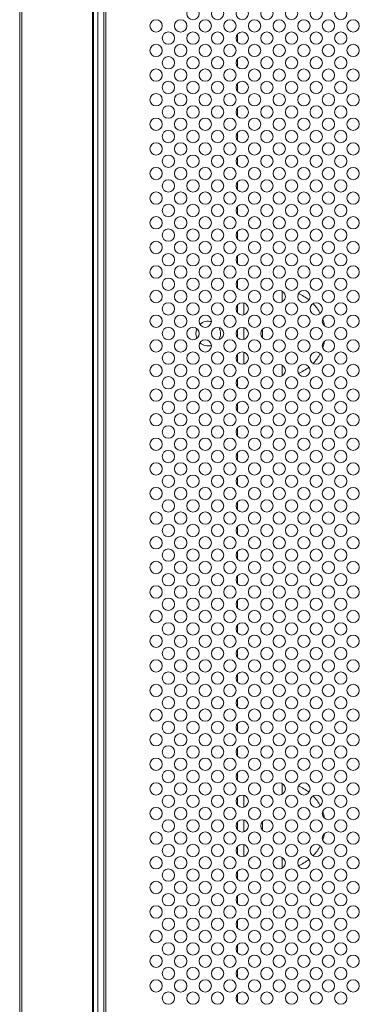
# Model space of a CAD drawing. Extents: x 0 to 236, y -33 to 144.
# Drawn here: x 148 to 151, y 54 to 64 of the extents above; entities that cross this region are included whole.
import ezdxf

# ---------------------------------------------------------------- set-up
doc = ezdxf.new("R2010")
doc.units = 0
doc.header["$MEASUREMENT"] = 0
doc.layers.add('00_COMPONENTS', color=7, linetype='Continuous', lineweight=0)

msp = doc.modelspace()

# ---------------------------------------------------------------- linework, layer by layer
at = {"layer": '00_COMPONENTS', "color": 7, "linetype": 'Continuous', "lineweight": 0, "ltscale": 0.03937}
for p, q in [((147.9207, 36.2676), (147.9207, 84.8031)), ((147.9404, 36.2676), (147.9404, 84.8031)), ((148.6294, 36.8759), (148.6294, 84.1948)), ((148.6687, 84.2125), (148.6687, 36.8582)), ((148.7287, 84.2125), (148.7287, 36.8582)), ((148.7454, 84.2125), (148.7454, 36.8582)), ((148.6175, 36.8975), (148.6175, 84.1732)), ((150.0073, 63.3347), (150.0073, 63.4053)), ((150.0073, 63.0985), (150.0073, 63.1691)), ((150.0073, 62.8623), (150.0073, 62.9329)), ((150.0073, 62.626), (150.0073, 62.6966)), ((150.0073, 62.3898), (150.0073, 62.4604)), ((150.0073, 62.1536), (150.0073, 62.2242)), ((150.0073, 61.9174), (150.0073, 61.988)), ((150.0073, 61.6811), (150.0073, 61.7518)), ((150.0073, 61.4449), (150.0073, 61.5155)), ((150.0073, 61.2087), (150.0073, 61.2793)), ((150.0073, 60.9725), (150.0073, 61.0431)), ((150.4364, 60.8375), (150.4364, 60.9418)), ((150.0073, 60.7363), (150.0073, 60.8069)), ((150.0703, 60.8284), (150.0703, 60.7148)), ((150.0073, 60.5), (150.0073, 60.5707)), ((150.0703, 60.5922), (150.0703, 60.4785)), ((150.2475, 60.5754), (150.2475, 60.4953)), ((150.0073, 60.2638), (150.0073, 60.3344)), ((150.0703, 60.356), (150.0703, 60.2423)), ((150.4364, 60.2332), (150.4364, 60.1289)), ((150.0073, 60.0276), (150.0073, 60.0982)), ((150.0073, 59.7914), (150.0073, 59.862)), ((150.0073, 59.5552), (150.0073, 59.6258)), ((150.0073, 59.3189), (150.0073, 59.3896)), ((150.0073, 59.0827), (150.0073, 59.1533)), ((150.0073, 58.8465), (150.0073, 58.9171)), ((150.0073, 58.6103), (150.0073, 58.6809)), ((150.0073, 58.3741), (150.0073, 58.4447)), ((150.0073, 58.1378), (150.0073, 58.2085)), ((150.0073, 57.9016), (150.0073, 57.9722)), ((150.0073, 57.6654), (150.0073, 57.736)), ((150.0073, 57.4292), (150.0073, 57.4998)), ((150.0073, 57.193), (150.0073, 57.2636)), ((150.0073, 56.9567), (150.0073, 57.0273)), ((150.0073, 56.7205), (150.0073, 56.7911)), ((150.0073, 56.4843), (150.0073, 56.5549)), ((150.0073, 56.2481), (150.0073, 56.3187)), ((150.4364, 56.1131), (150.4364, 56.2174)), ((150.0073, 56.0119), (150.0073, 56.0825)), ((150.0703, 56.104), (150.0703, 55.9903)), ((150.0073, 55.7756), (150.0073, 55.8462)), ((150.0703, 55.8678), (150.0703, 55.7541)), ((150.2475, 55.851), (150.2475, 55.7709)), ((150.0073, 55.5394), (150.0073, 55.61)), ((150.0703, 55.6315), (150.0703, 55.5179)), ((150.4364, 55.5087), (150.4364, 55.4045)), ((150.0073, 55.3032), (150.0073, 55.3738)), ((150.0073, 55.067), (150.0073, 55.1376)), ((150.0073, 54.8307), (150.0073, 54.9014)), ((150.0073, 54.5945), (150.0073, 54.6651)), ((150.0073, 54.3583), (150.0073, 54.4289)), ((150.0073, 54.1221), (150.0073, 54.1927))]:
    msp.add_line(p, q, dxfattribs=at)
for centre in [(149.5821, 63.6062), (149.8183, 63.6062), (150.0546, 63.6062), (150.2908, 63.6062), (150.527, 63.6062), (150.7632, 63.6062), (150.9994, 63.6062), (149.2278, 63.4881), (149.464, 63.4881), (149.7002, 63.4881), (149.9364, 63.4881), (150.1727, 63.4881), (150.4089, 63.4881), (150.6451, 63.4881), (150.8813, 63.4881), (151.1176, 63.4881), (149.3459, 63.37), (149.5821, 63.37), (149.8183, 63.37), (150.0546, 63.37), (150.2908, 63.37), (150.527, 63.37), (150.7632, 63.37), (150.9994, 63.37), (149.2278, 63.2519), (149.464, 63.2519), (149.7002, 63.2519), (149.9364, 63.2519), (150.1727, 63.2519), (150.4089, 63.2519), (150.6451, 63.2519), (150.8813, 63.2519), (151.1176, 63.2519), (149.3459, 63.1338), (149.5821, 63.1338), (149.8183, 63.1338), (150.0546, 63.1338), (150.2908, 63.1338), (150.527, 63.1338), (150.7632, 63.1338), (150.9994, 63.1338), (149.2278, 63.0157), (149.464, 63.0157), (149.7002, 63.0157), (149.9364, 63.0157), (150.1727, 63.0157), (150.4089, 63.0157), (150.6451, 63.0157), (150.8813, 63.0157), (151.1176, 63.0157), (149.3459, 62.8976), (149.5821, 62.8976), (149.8183, 62.8976), (150.0546, 62.8976), (150.2908, 62.8976), (150.527, 62.8976), (150.7632, 62.8976), (150.9994, 62.8976), (149.2278, 62.7795), (149.464, 62.7795), (149.7002, 62.7795), (149.9364, 62.7795), (150.1727, 62.7795), (150.4089, 62.7795), (150.6451, 62.7795), (150.8813, 62.7795), (151.1176, 62.7795), (149.3459, 62.6613), (149.5821, 62.6613), (149.8183, 62.6613), (150.0546, 62.6613), (150.2908, 62.6613), (150.527, 62.6613), (150.7632, 62.6613), (150.9994, 62.6613), (149.2278, 62.5432), (149.464, 62.5432), (149.7002, 62.5432), (149.9364, 62.5432), (150.1727, 62.5432), (150.4089, 62.5432), (150.6451, 62.5432), (150.8813, 62.5432), (151.1176, 62.5432), (149.3459, 62.4251), (149.5821, 62.4251), (149.8183, 62.4251), (150.0546, 62.4251), (150.2908, 62.4251), (150.527, 62.4251), (150.7632, 62.4251), (150.9994, 62.4251), (149.2278, 62.307), (149.464, 62.307), (149.7002, 62.307), (149.9364, 62.307), (150.1727, 62.307), (150.4089, 62.307), (150.6451, 62.307), (150.8813, 62.307), (151.1176, 62.307), (149.3459, 62.1889), (149.5821, 62.1889), (149.8183, 62.1889), (150.0546, 62.1889), (150.2908, 62.1889), (150.527, 62.1889), (150.7632, 62.1889), (150.9994, 62.1889), (149.2278, 62.0708), (149.464, 62.0708), (149.7002, 62.0708), (149.9364, 62.0708), (150.1727, 62.0708), (150.4089, 62.0708), (150.6451, 62.0708), (150.8813, 62.0708), (151.1176, 62.0708), (149.3459, 61.9527), (149.5821, 61.9527), (149.8183, 61.9527), (150.0546, 61.9527), (150.2908, 61.9527), (150.527, 61.9527), (150.7632, 61.9527), (150.9994, 61.9527), (149.2278, 61.8346), (149.464, 61.8346), (149.7002, 61.8346), (149.9364, 61.8346), (150.1727, 61.8346), (150.4089, 61.8346), (150.6451, 61.8346), (150.8813, 61.8346), (151.1176, 61.8346), (149.3459, 61.7165), (149.5821, 61.7165), (149.8183, 61.7165), (150.0546, 61.7165), (150.2908, 61.7165), (150.527, 61.7165), (150.7632, 61.7165), (150.9994, 61.7165), (149.2278, 61.5983), (149.464, 61.5983), (149.7002, 61.5983), (149.9364, 61.5983), (150.1727, 61.5983), (150.4089, 61.5983), (150.6451, 61.5983), (150.8813, 61.5983), (151.1176, 61.5983), (149.3459, 61.4802), (149.5821, 61.4802), (149.8183, 61.4802), (150.0546, 61.4802), (150.2908, 61.4802), (150.527, 61.4802), (150.7632, 61.4802), (150.9994, 61.4802), (149.2278, 61.3621), (149.464, 61.3621), (149.7002, 61.3621), (149.9364, 61.3621), (150.1727, 61.3621), (150.4089, 61.3621), (150.6451, 61.3621), (150.8813, 61.3621), (151.1176, 61.3621), (149.3459, 61.244), (149.5821, 61.244), (149.8183, 61.244), (150.0546, 61.244), (150.2908, 61.244), (150.527, 61.244), (150.7632, 61.244), (150.9994, 61.244), (149.2278, 61.1259), (149.464, 61.1259), (149.7002, 61.1259), (149.9364, 61.1259), (150.1727, 61.1259), (150.4089, 61.1259), (150.6451, 61.1259), (150.8813, 61.1259), (151.1176, 61.1259), (149.3459, 61.0078), (149.5821, 61.0078), (149.8183, 61.0078), (150.0546, 61.0078), (150.2908, 61.0078), (150.527, 61.0078), (150.7632, 61.0078), (150.9994, 61.0078), (149.2278, 60.8897), (149.464, 60.8897), (149.7002, 60.8897), (149.9364, 60.8897), (150.1727, 60.8897), (150.4089, 60.8897), (150.6451, 60.8897), (150.8813, 60.8897), (151.1176, 60.8897), (149.3459, 60.7716), (149.5821, 60.7716), (149.8183, 60.7716), (150.0546, 60.7716), (150.2908, 60.7716), (150.527, 60.7716), (150.7632, 60.7716), (150.9994, 60.7716), (149.2278, 60.6535), (149.464, 60.6535), (149.7002, 60.6535), (149.9364, 60.6535), (150.1727, 60.6535), (150.4089, 60.6535), (150.6451, 60.6535), (150.8813, 60.6535), (151.1176, 60.6535), (149.3459, 60.5354), (149.5821, 60.5354), (149.8183, 60.5354), (150.0546, 60.5354), (150.2908, 60.5354), (150.527, 60.5354), (150.7632, 60.5354), (150.9994, 60.5354), (149.2278, 60.4172), (149.464, 60.4172), (149.7002, 60.4172), (149.9364, 60.4172), (150.1727, 60.4172), (150.4089, 60.4172), (150.6451, 60.4172), (150.8813, 60.4172), (151.1176, 60.4172), (149.3459, 60.2991), (149.5821, 60.2991), (149.8183, 60.2991), (150.0546, 60.2991), (150.2908, 60.2991), (150.527, 60.2991), (150.7632, 60.2991), (150.9994, 60.2991), (149.2278, 60.181), (149.464, 60.181), (149.7002, 60.181), (149.9364, 60.181), (150.1727, 60.181), (150.4089, 60.181), (150.6451, 60.181), (150.8813, 60.181), (151.1176, 60.181), (149.3459, 60.0629), (149.5821, 60.0629), (149.8183, 60.0629), (150.0546, 60.0629), (150.2908, 60.0629), (150.527, 60.0629), (150.7632, 60.0629), (150.9994, 60.0629), (149.2278, 59.9448), (149.464, 59.9448), (149.7002, 59.9448), (149.9364, 59.9448), (150.1727, 59.9448), (150.4089, 59.9448), (150.6451, 59.9448), (150.8813, 59.9448), (151.1176, 59.9448), (149.3459, 59.8267), (149.5821, 59.8267), (149.8183, 59.8267), (150.0546, 59.8267), (150.2908, 59.8267), (150.527, 59.8267), (150.7632, 59.8267), (150.9994, 59.8267), (149.2278, 59.7086), (149.464, 59.7086), (149.7002, 59.7086), (149.9364, 59.7086), (150.1727, 59.7086), (150.4089, 59.7086), (150.6451, 59.7086), (150.8813, 59.7086), (151.1176, 59.7086), (149.3459, 59.5905), (149.5821, 59.5905), (149.8183, 59.5905), (150.0546, 59.5905), (150.2908, 59.5905), (150.527, 59.5905), (150.7632, 59.5905), (150.9994, 59.5905), (149.2278, 59.4724), (149.464, 59.4724), (149.7002, 59.4724), (149.9364, 59.4724), (150.1727, 59.4724), (150.4089, 59.4724), (150.6451, 59.4724), (150.8813, 59.4724), (151.1176, 59.4724), (149.3459, 59.3542), (149.5821, 59.3542), (149.8183, 59.3542), (150.0546, 59.3542), (150.2908, 59.3542), (150.527, 59.3542), (150.7632, 59.3542), (150.9994, 59.3542), (149.2278, 59.2361), (149.464, 59.2361), (149.7002, 59.2361), (149.9364, 59.2361), (150.1727, 59.2361), (150.4089, 59.2361), (150.6451, 59.2361), (150.8813, 59.2361), (151.1176, 59.2361), (149.3459, 59.118), (149.5821, 59.118), (149.8183, 59.118), (150.0546, 59.118), (150.2908, 59.118), (150.527, 59.118), (150.7632, 59.118), (150.9994, 59.118), (149.2278, 58.9999), (149.464, 58.9999), (149.7002, 58.9999), (149.9364, 58.9999), (150.1727, 58.9999), (150.4089, 58.9999), (150.6451, 58.9999), (150.8813, 58.9999), (151.1176, 58.9999), (149.3459, 58.8818), (149.5821, 58.8818), (149.8183, 58.8818), (150.0546, 58.8818), (150.2908, 58.8818), (150.527, 58.8818), (150.7632, 58.8818), (150.9994, 58.8818), (149.2278, 58.7637), (149.464, 58.7637), (149.7002, 58.7637), (149.9364, 58.7637), (150.1727, 58.7637), (150.4089, 58.7637), (150.6451, 58.7637), (150.8813, 58.7637), (151.1176, 58.7637), (149.3459, 58.6456), (149.5821, 58.6456), (149.8183, 58.6456), (150.0546, 58.6456), (150.2908, 58.6456), (150.527, 58.6456), (150.7632, 58.6456), (150.9994, 58.6456), (149.2278, 58.5275), (149.464, 58.5275), (149.7002, 58.5275), (149.9364, 58.5275), (150.1727, 58.5275), (150.4089, 58.5275), (150.6451, 58.5275), (150.8813, 58.5275), (151.1176, 58.5275), (149.3459, 58.4094), (149.5821, 58.4094), (149.8183, 58.4094), (150.0546, 58.4094), (150.2908, 58.4094), (150.527, 58.4094), (150.7632, 58.4094), (150.9994, 58.4094), (149.2278, 58.2913), (149.464, 58.2913), (149.7002, 58.2913), (149.9364, 58.2913), (150.1727, 58.2913), (150.4089, 58.2913), (150.6451, 58.2913), (150.8813, 58.2913), (151.1176, 58.2913), (149.3459, 58.1731), (149.5821, 58.1731), (149.8183, 58.1731), (150.0546, 58.1731), (150.2908, 58.1731), (150.527, 58.1731), (150.7632, 58.1731), (150.9994, 58.1731), (149.2278, 58.055), (149.464, 58.055), (149.7002, 58.055), (149.9364, 58.055), (150.1727, 58.055), (150.4089, 58.055), (150.6451, 58.055), (150.8813, 58.055), (151.1176, 58.055), (149.3459, 57.9369), (149.5821, 57.9369), (149.8183, 57.9369), (150.0546, 57.9369), (150.2908, 57.9369), (150.527, 57.9369), (150.7632, 57.9369), (150.9994, 57.9369), (149.2278, 57.8188), (149.464, 57.8188), (149.7002, 57.8188), (149.9364, 57.8188), (150.1727, 57.8188), (150.4089, 57.8188), (150.6451, 57.8188), (150.8813, 57.8188), (151.1176, 57.8188), (149.3459, 57.7007), (149.5821, 57.7007), (149.8183, 57.7007), (150.0546, 57.7007), (150.2908, 57.7007), (150.527, 57.7007), (150.7632, 57.7007), (150.9994, 57.7007), (149.2278, 57.5826), (149.464, 57.5826), (149.7002, 57.5826), (149.9364, 57.5826), (150.1727, 57.5826), (150.4089, 57.5826), (150.6451, 57.5826), (150.8813, 57.5826), (151.1176, 57.5826), (149.3459, 57.4645), (149.5821, 57.4645), (149.8183, 57.4645), (150.0546, 57.4645), (150.2908, 57.4645), (150.527, 57.4645), (150.7632, 57.4645), (150.9994, 57.4645), (149.2278, 57.3464), (149.464, 57.3464), (149.7002, 57.3464), (149.9364, 57.3464), (150.1727, 57.3464), (150.4089, 57.3464), (150.6451, 57.3464), (150.8813, 57.3464), (151.1176, 57.3464), (149.3459, 57.2283), (149.5821, 57.2283), (149.8183, 57.2283), (150.0546, 57.2283), (150.2908, 57.2283), (150.527, 57.2283), (150.7632, 57.2283), (150.9994, 57.2283), (149.2278, 57.1102), (149.464, 57.1102), (149.7002, 57.1102), (149.9364, 57.1102), (150.1727, 57.1102), (150.4089, 57.1102), (150.6451, 57.1102), (150.8813, 57.1102), (151.1176, 57.1102), (149.3459, 56.992), (149.5821, 56.992), (149.8183, 56.992), (150.0546, 56.992), (150.2908, 56.992), (150.527, 56.992), (150.7632, 56.992), (150.9994, 56.992), (149.2278, 56.8739), (149.464, 56.8739), (149.7002, 56.8739), (149.9364, 56.8739), (150.1727, 56.8739), (150.4089, 56.8739), (150.6451, 56.8739), (150.8813, 56.8739), (151.1176, 56.8739), (149.3459, 56.7558), (149.5821, 56.7558), (149.8183, 56.7558), (150.0546, 56.7558), (150.2908, 56.7558), (150.527, 56.7558), (150.7632, 56.7558), (150.9994, 56.7558), (149.2278, 56.6377), (149.464, 56.6377), (149.7002, 56.6377), (149.9364, 56.6377), (150.1727, 56.6377), (150.4089, 56.6377), (150.6451, 56.6377), (150.8813, 56.6377), (151.1176, 56.6377), (149.3459, 56.5196), (149.5821, 56.5196), (149.8183, 56.5196), (150.0546, 56.5196), (150.2908, 56.5196), (150.527, 56.5196), (150.7632, 56.5196), (150.9994, 56.5196), (149.2278, 56.4015), (149.464, 56.4015), (149.7002, 56.4015), (149.9364, 56.4015), (150.1727, 56.4015), (150.4089, 56.4015), (150.6451, 56.4015), (150.8813, 56.4015), (151.1176, 56.4015), (149.3459, 56.2834), (149.5821, 56.2834), (149.8183, 56.2834), (150.0546, 56.2834), (150.2908, 56.2834), (150.527, 56.2834), (150.7632, 56.2834), (150.9994, 56.2834), (149.2278, 56.1653), (149.464, 56.1653), (149.7002, 56.1653), (149.9364, 56.1653), (150.1727, 56.1653), (150.4089, 56.1653), (150.6451, 56.1653), (150.8813, 56.1653), (151.1176, 56.1653), (149.3459, 56.0472), (149.5821, 56.0472), (149.8183, 56.0472), (150.0546, 56.0472), (150.2908, 56.0472), (150.527, 56.0472), (150.7632, 56.0472), (150.9994, 56.0472), (149.2278, 55.929), (149.464, 55.929), (149.7002, 55.929), (149.9364, 55.929), (150.1727, 55.929), (150.4089, 55.929), (150.6451, 55.929), (150.8813, 55.929), (151.1176, 55.929), (149.3459, 55.8109), (149.5821, 55.8109), (149.8183, 55.8109), (150.0546, 55.8109), (150.2908, 55.8109), (150.527, 55.8109), (150.7632, 55.8109), (150.9994, 55.8109), (149.2278, 55.6928), (149.464, 55.6928), (149.7002, 55.6928), (149.9364, 55.6928), (150.1727, 55.6928), (150.4089, 55.6928), (150.6451, 55.6928), (150.8813, 55.6928), (151.1176, 55.6928), (149.3459, 55.5747), (149.5821, 55.5747), (149.8183, 55.5747), (150.0546, 55.5747), (150.2908, 55.5747), (150.527, 55.5747), (150.7632, 55.5747), (150.9994, 55.5747), (149.2278, 55.4566), (149.464, 55.4566), (149.7002, 55.4566), (149.9364, 55.4566), (150.1727, 55.4566), (150.4089, 55.4566), (150.6451, 55.4566), (150.8813, 55.4566), (151.1176, 55.4566), (149.3459, 55.3385), (149.5821, 55.3385), (149.8183, 55.3385), (150.0546, 55.3385), (150.2908, 55.3385), (150.527, 55.3385), (150.7632, 55.3385), (150.9994, 55.3385), (149.2278, 55.2204), (149.464, 55.2204), (149.7002, 55.2204), (149.9364, 55.2204), (150.1727, 55.2204), (150.4089, 55.2204), (150.6451, 55.2204), (150.8813, 55.2204), (151.1176, 55.2204), (149.3459, 55.1023), (149.5821, 55.1023), (149.8183, 55.1023), (150.0546, 55.1023), (150.2908, 55.1023), (150.527, 55.1023), (150.7632, 55.1023), (150.9994, 55.1023), (149.2278, 54.9842), (149.464, 54.9842), (149.7002, 54.9842), (149.9364, 54.9842), (150.1727, 54.9842), (150.4089, 54.9842), (150.6451, 54.9842), (150.8813, 54.9842), (151.1176, 54.9842), (149.3459, 54.8661), (149.5821, 54.8661), (149.8183, 54.8661), (150.0546, 54.8661), (150.2908, 54.8661), (150.527, 54.8661), (150.7632, 54.8661), (150.9994, 54.8661), (149.2278, 54.7479), (149.464, 54.7479), (149.7002, 54.7479), (149.9364, 54.7479), (150.1727, 54.7479), (150.4089, 54.7479), (150.6451, 54.7479), (150.8813, 54.7479), (151.1176, 54.7479), (149.3459, 54.6298), (149.5821, 54.6298), (149.8183, 54.6298), (150.0546, 54.6298), (150.2908, 54.6298), (150.527, 54.6298), (150.7632, 54.6298), (150.9994, 54.6298), (149.2278, 54.5117), (149.464, 54.5117), (149.7002, 54.5117), (149.9364, 54.5117), (150.1727, 54.5117), (150.4089, 54.5117), (150.6451, 54.5117), (150.8813, 54.5117), (151.1176, 54.5117), (149.3459, 54.3936), (149.5821, 54.3936), (149.8183, 54.3936), (150.0546, 54.3936), (150.2908, 54.3936), (150.527, 54.3936), (150.7632, 54.3936), (150.9994, 54.3936), (149.2278, 54.2755), (149.464, 54.2755), (149.7002, 54.2755), (149.9364, 54.2755), (150.1727, 54.2755), (150.4089, 54.2755), (150.6451, 54.2755), (150.8813, 54.2755), (151.1176, 54.2755), (149.3459, 54.1574), (149.5821, 54.1574), (149.8183, 54.1574), (150.0546, 54.1574), (150.2908, 54.1574), (150.527, 54.1574), (150.7632, 54.1574), (150.9994, 54.1574)]:
    msp.add_circle(centre, 0.0591, dxfattribs=at)
for centre, radius, start, end in [((150.4364, 60.5354), 0.4134, 51.2997, 67.70453), ((150.4364, 60.5354), 0.4134, 27.70017, 44.02619), ((150.4364, 60.5354), 0.4134, 10.17519, 19.55999), ((149.7278, 60.5354), 0.1181, 157.0369, 202.9631), ((149.7278, 60.5354), 0.1181, 74.64727, 131.63122), ((149.7278, 60.5354), 0.1181, 330.7333, 29.2667), ((149.7278, 60.5354), 0.1181, 228.36878, 285.35273), ((150.4364, 60.5354), 0.4134, 340.44001, 349.82481), ((150.4364, 60.5354), 0.4134, 315.97381, 332.29983), ((150.4364, 60.5354), 0.4134, 292.29547, 308.7003), ((150.4364, 55.8109), 0.4134, 51.2997, 67.70453), ((150.4364, 55.8109), 0.4134, 27.70017, 44.02619), ((150.4364, 55.8109), 0.4134, 10.17519, 19.55999), ((150.4364, 55.8109), 0.4134, 340.44001, 349.82481), ((150.4364, 55.8109), 0.4134, 315.97381, 332.29983), ((150.4364, 55.8109), 0.4134, 292.29547, 308.7003)]:
    msp.add_arc(centre, radius, start, end, dxfattribs=at)

doc.saveas('drawing.dxf')
